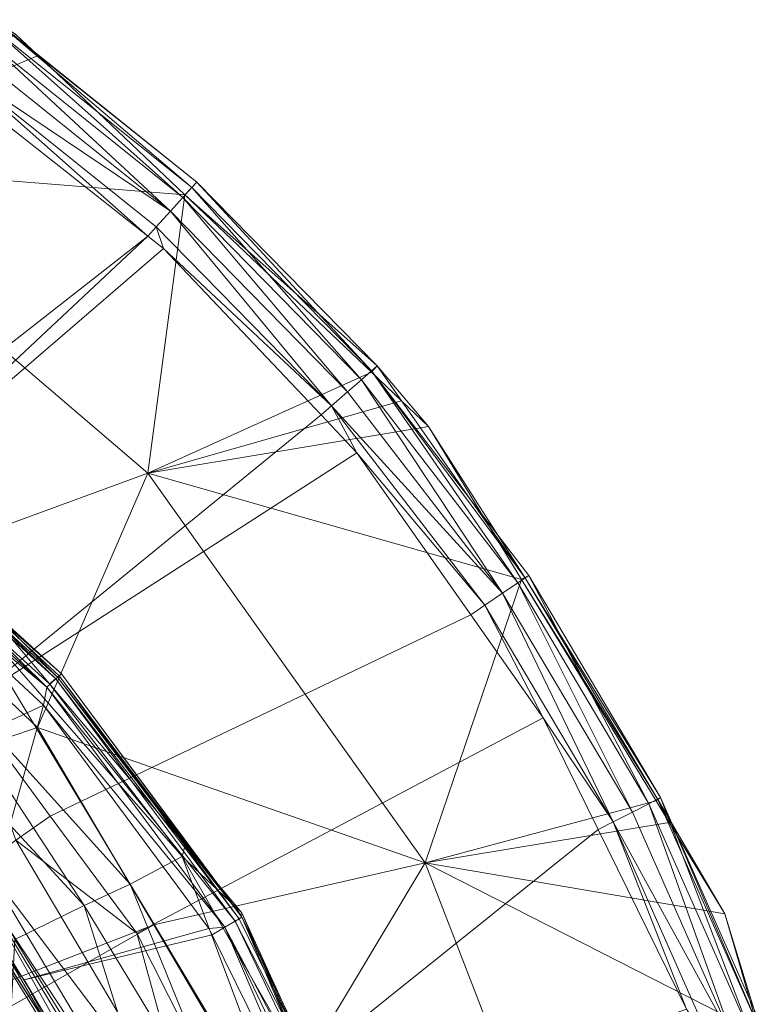
# Model space of a CAD drawing. Units: millimetres. Extents: x -4012 to -3452, y 12639 to 12995.
# Drawn here: x -3525 to -3464, y 12881 to 12962 of the extents above; entities that cross this region are included whole.
import ezdxf

# ---------------------------------------------------------------- set-up
doc = ezdxf.new("R2010")
doc.units = ezdxf.units.MM
doc.layers.add('150', color=7, linetype='Continuous', true_color=0xffffff)

# ---------------------------------------------------------------- blocks, each defined once
blk = doc.blocks.new('UG_SURFACE_001')
at = {"layer": '150', "color": 7, "linetype": 'Continuous', "lineweight": 13}
for points in [[(-3527.915001, 12961.789131, 149.850845), (-3528.553009, 12960.886955, 151.310503), (-3512.031555, 12947.648048, 151.306719)], [(-3527.558565, 12962.293625, 148.108602), (-3527.915001, 12961.789131, 149.850845), (-3511.289597, 12948.466301, 149.84417)], [(-3512.031555, 12947.648048, 151.306719), (-3511.289597, 12948.466301, 149.84417), (-3527.915001, 12961.789131, 149.850845)], [(-3523.933887, 12959.33342, 146.225199), (-3527.558565, 12962.293625, 148.108602), (-3510.876179, 12948.923111, 148.09899)], [(-3523.933887, 12959.33342, 146.225199), (-3525.769711, 12961.078644, 146.226436), (-3527.558565, 12962.293625, 148.108602)], [(-3511.289597, 12948.466301, 149.84417), (-3510.876179, 12948.923111, 148.09899), (-3527.558565, 12962.293625, 148.108602)], [(-3525.769711, 12961.078644, 146.226436), (-3523.933887, 12959.33342, 146.225199), (-3544.805527, 12950.514793, -2.826506)], [(-3528.553009, 12960.886955, 151.310503), (-3529.420614, 12959.659576, 152.372956), (-3513.041258, 12946.533203, 152.371511)], [(-3513.041258, 12946.533203, 152.371511), (-3512.031555, 12947.648048, 151.306719), (-3528.553009, 12960.886955, 151.310503)], [(-3544.805527, 12950.514793, -2.826506), (-3523.933887, 12959.33342, 146.225199), (-3511.876345, 12947.872162, 146.217048)], [(-3513.041258, 12946.533203, 152.371511), (-3529.420614, 12959.659576, 152.372956), (-3530.438662, 12958.219528, 152.930677)], [(-3510.876179, 12948.923111, 148.09899), (-3511.876345, 12947.872162, 146.217048), (-3523.933887, 12959.33342, 146.225199)], [(-3530.438662, 12958.219528, 152.930677), (-3531.135798, 12957.258224, 152.999997), (-3514.90593, 12944.462776, 152.999997)], [(-3514.90593, 12944.462776, 152.999997), (-3514.226675, 12945.224762, 152.930513), (-3530.438662, 12958.219528, 152.930677)], [(-3530.438662, 12958.219528, 152.930677), (-3514.226675, 12945.224762, 152.930513), (-3513.041258, 12946.533203, 152.371511)], [(-3564.522028, 12934.001923, 152.999997), (-3545.171738, 12920.793533, 152.999997), (-3514.90593, 12944.462776, 152.999997), (-3531.135798, 12957.258224, 152.999997)], [(-3544.805527, 12950.514793, -2.826506), (-3514.908791, 12924.962997, -2.826506), (-3537.381649, 12916.715622, -153.718591)], [(-3511.876345, 12947.872162, 146.217048), (-3514.908791, 12924.962997, -2.826506), (-3544.805527, 12950.514793, -2.826506)], [(-3511.876345, 12947.872162, 146.217048), (-3510.876179, 12948.923111, 148.09899), (-3496.037245, 12933.777809, 148.091152)], [(-3510.876179, 12948.923111, 148.09899), (-3511.289597, 12948.466301, 149.84417), (-3496.500731, 12933.374405, 149.838716)], [(-3496.500731, 12933.374405, 149.838716), (-3496.037245, 12933.777809, 148.091152), (-3510.876179, 12948.923111, 148.09899)], [(-3511.876345, 12947.872162, 146.217048), (-3496.513605, 12933.269501, 146.206677), (-3514.908791, 12924.962997, -2.826506)], [(-3511.289597, 12948.466301, 149.84417), (-3512.031555, 12947.648048, 151.306719), (-3497.334957, 12932.649612, 151.303634)], [(-3496.037245, 12933.777809, 148.091152), (-3496.513605, 12933.269501, 146.206677), (-3511.876345, 12947.872162, 146.217048)], [(-3497.334957, 12932.649612, 151.303634), (-3496.500731, 12933.374405, 149.838716), (-3511.289597, 12948.466301, 149.84417)], [(-3512.031555, 12947.648048, 151.306719), (-3513.041258, 12946.533203, 152.371511), (-3498.470783, 12931.66256, 152.370334)], [(-3498.470783, 12931.66256, 152.370334), (-3497.334957, 12932.649612, 151.303634), (-3512.031555, 12947.648048, 151.306719)], [(-3513.041258, 12946.533203, 152.371511), (-3514.226675, 12945.224762, 152.930513), (-3499.804735, 12930.503845, 152.930379)], [(-3499.804735, 12930.503845, 152.930379), (-3498.470783, 12931.66256, 152.370334), (-3513.041258, 12946.533203, 152.371511)], [(-3514.226675, 12945.224762, 152.930513), (-3514.90593, 12944.462776, 152.999997), (-3513.636589, 12943.462372, 152.999997)], [(-3499.804735, 12930.503845, 152.930379), (-3514.226675, 12945.224762, 152.930513), (-3513.636589, 12943.462372, 152.999997)], [(-3514.90593, 12944.462776, 152.999997), (-3545.171738, 12920.793533, 152.999997), (-3542.706251, 12918.417931, 152.999997)], [(-3513.636589, 12943.462372, 152.999997), (-3514.90593, 12944.462776, 152.999997), (-3542.706251, 12918.417931, 152.999997)], [(-3542.706251, 12918.417931, 152.999997), (-3529.793739, 12905.978203, 152.999997), (-3500.661373, 12929.745674, 152.999997), (-3513.636589, 12943.462372, 152.999997)], [(-3513.636589, 12943.462372, 152.999997), (-3500.661373, 12929.745674, 152.999997), (-3499.804735, 12930.503845, 152.930379)], [(-3496.513605, 12933.269501, 146.206677), (-3494.04192, 12930.920601, 146.205008), (-3514.908791, 12924.962997, -2.826506)], [(-3496.500731, 12933.374405, 149.838716), (-3497.334957, 12932.649612, 151.303634), (-3484.470606, 12915.915489, 151.301101)], [(-3494.04192, 12930.920601, 146.205008), (-3496.513605, 12933.269501, 146.206677), (-3496.037245, 12933.777809, 148.091152)], [(-3483.882904, 12916.349411, 148.199052), (-3496.037245, 12933.777809, 148.091152), (-3496.500731, 12933.374405, 149.838716)], [(-3496.500731, 12933.374405, 149.838716), (-3483.555794, 12916.534424, 149.834231), (-3483.882904, 12916.349411, 148.199052)], [(-3484.470606, 12915.915489, 151.301101), (-3483.555794, 12916.534424, 149.834231), (-3496.500731, 12933.374405, 149.838716)], [(-3491.800547, 12928.789139, 146.203488), (-3496.037245, 12933.777809, 148.091152), (-3483.882904, 12916.349411, 148.199052)], [(-3491.800547, 12928.789139, 146.203488), (-3494.04192, 12930.920601, 146.205008), (-3496.037245, 12933.777809, 148.091152)], [(-3497.334957, 12932.649612, 151.303634), (-3498.470783, 12931.66256, 152.370334), (-3485.717058, 12915.071487, 152.36935)], [(-3485.717058, 12915.071487, 152.36935), (-3484.470606, 12915.915489, 151.301101), (-3497.334957, 12932.649612, 151.303634)], [(-3485.717058, 12915.071487, 152.36935), (-3498.470783, 12931.66256, 152.370334), (-3499.804735, 12930.503845, 152.930379)], [(-3514.908791, 12924.962997, -2.826506), (-3494.04192, 12930.920601, 146.205008), (-3491.800547, 12928.789139, 146.203488)], [(-3499.804735, 12930.503845, 152.930379), (-3500.661373, 12929.745674, 152.999997), (-3497.70999, 12926.626205, 152.999997)], [(-3487.181187, 12914.079666, 152.93026), (-3499.804735, 12930.503845, 152.930379), (-3497.70999, 12926.626205, 152.999997)], [(-3499.804735, 12930.503845, 152.930379), (-3487.181187, 12914.079666, 152.93026), (-3485.717058, 12915.071487, 152.36935)], [(-3497.70999, 12926.626205, 152.999997), (-3500.661373, 12929.745674, 152.999997), (-3529.793739, 12905.978203, 152.999997)], [(-3514.908791, 12924.962997, -2.826506), (-3491.800547, 12928.789139, 146.203488), (-3484.15494, 12916.208267, 146.198854)], [(-3483.882904, 12916.349411, 148.199052), (-3484.15494, 12916.208267, 146.198854), (-3491.800547, 12928.789139, 146.203488)], [(-3529.793739, 12905.978203, 152.999997), (-3522.943735, 12896.704674, 152.999997), (-3488.334656, 12913.288116, 152.999997), (-3497.70999, 12926.626205, 152.999997)], [(-3497.70999, 12926.626205, 152.999997), (-3488.334656, 12913.288116, 152.999997), (-3487.181187, 12914.079666, 152.93026)], [(-3522.48764, 12908.011436, 140.047476), (-3540.871382, 12924.734116, 140.049651), (-3540.492773, 12925.239563, 139.007181)], [(-3522.020102, 12908.434868, 139.002964), (-3540.492773, 12925.239563, 139.007181), (-3540.688276, 12924.939156, 138.593942)], [(-3540.492773, 12925.239563, 139.007181), (-3522.214174, 12908.258438, 139.557675), (-3522.48764, 12908.011436, 140.047476)], [(-3540.492773, 12925.239563, 139.007181), (-3522.020102, 12908.434868, 139.002964), (-3522.214174, 12908.258438, 139.557675)], [(-3523.22793, 12907.341003, 140.748501), (-3541.469812, 12923.93589, 140.749112), (-3540.871382, 12924.734116, 140.049651)], [(-3540.871382, 12924.734116, 140.049651), (-3522.48764, 12908.011436, 140.047476), (-3523.22793, 12907.341003, 140.748501)], [(-3522.354841, 12908.149719, 138.663232), (-3540.688276, 12924.939156, 138.593942), (-3529.808283, 12915.6847, 137.796804)], [(-3540.688276, 12924.939156, 138.593942), (-3522.354841, 12908.149719, 138.663232), (-3522.020102, 12908.434868, 139.002964)], [(-3523.99087, 12904.019356, -153.718591), (-3537.381649, 12916.715622, -153.718591), (-3514.908791, 12924.962997, -2.826506)], [(-3523.99087, 12904.019356, -153.718591), (-3514.908791, 12924.962997, -2.826506), (-3492.096901, 12892.866135, -2.826506)], [(-3484.15494, 12916.208267, 146.198854), (-3492.096901, 12892.866135, -2.826506), (-3514.908791, 12924.962997, -2.826506)], [(-3540.763617, 12921.901703, 141.000152), (-3541.469812, 12923.93589, 140.749112), (-3523.22793, 12907.341003, 140.748501)], [(-3540.763617, 12921.901703, 141.000152), (-3523.498058, 12905.855179, 141.000167), (-3537.917137, 12899.131775, 141.000167), (-3550.745249, 12910.48336, 141.000152)], [(-3523.22793, 12907.341003, 140.748501), (-3523.498058, 12905.855179, 141.000167), (-3540.763617, 12921.901703, 141.000152)], [(-3537.381649, 12916.715622, -153.718591), (-3523.99087, 12904.019356, -153.718591), (-3540.719271, 12898.387909, -153.718591), (-3552.212954, 12909.445763, -153.718591)], [(-3483.555794, 12916.534424, 149.834231), (-3484.470606, 12915.915489, 151.301101), (-3473.686457, 12897.738457, 151.299044)], [(-3484.15494, 12916.208267, 146.198854), (-3483.882904, 12916.349411, 148.199052), (-3472.943544, 12898.087502, 148.149207)], [(-3483.882904, 12916.349411, 148.199052), (-3483.555794, 12916.534424, 149.834231), (-3472.704411, 12898.244858, 149.830595)], [(-3472.704411, 12898.244858, 149.830595), (-3472.943544, 12898.087502, 148.149207), (-3483.882904, 12916.349411, 148.199052)], [(-3473.686457, 12897.738457, 151.299044), (-3472.704411, 12898.244858, 149.830595), (-3483.555794, 12916.534424, 149.834231)], [(-3523.015261, 12907.606125, 137.817144), (-3529.808283, 12915.6847, 137.796804), (-3530.262709, 12914.160728, 112.8821)], [(-3529.808283, 12915.6847, 137.796804), (-3523.015261, 12907.606125, 137.817144), (-3522.354841, 12908.149719, 138.663232)], [(-3492.096901, 12892.866135, -2.826506), (-3484.15494, 12916.208267, 146.198854), (-3473.069668, 12897.968292, 146.192133)], [(-3484.470606, 12915.915489, 151.301101), (-3485.717058, 12915.071487, 152.36935), (-3475.025415, 12897.049904, 152.36856)], [(-3475.025415, 12897.049904, 152.36856), (-3473.686457, 12897.738457, 151.299044), (-3484.470606, 12915.915489, 151.301101)], [(-3472.943544, 12898.087502, 148.149207), (-3473.069668, 12897.968292, 146.192133), (-3484.15494, 12916.208267, 146.198854)], [(-3485.717058, 12915.071487, 152.36935), (-3487.181187, 12914.079666, 152.93026), (-3476.598501, 12896.240234, 152.93017)], [(-3476.598501, 12896.240234, 152.93017), (-3475.025415, 12897.049904, 152.36856), (-3485.717058, 12915.071487, 152.36935)], [(-3530.262709, 12914.160728, 112.8821), (-3534.378529, 12911.052704, 86.600527), (-3516.361475, 12891.106606, 86.516127)], [(-3523.015261, 12907.606125, 137.817144), (-3530.262709, 12914.160728, 112.8821), (-3512.081146, 12893.38398, 112.824142)], [(-3516.361475, 12891.106606, 86.516127), (-3512.081146, 12893.38398, 112.824142), (-3530.262709, 12914.160728, 112.8821)], [(-3487.181187, 12914.079666, 152.93026), (-3488.334656, 12913.288116, 152.999997), (-3482.369661, 12904.802322, 152.999997)], [(-3482.369661, 12904.802322, 152.999997), (-3476.598501, 12896.240234, 152.93017), (-3487.181187, 12914.079666, 152.93026)], [(-3522.943735, 12896.704674, 152.999997), (-3515.821457, 12887.063026, 152.999997), (-3482.369661, 12904.802322, 152.999997), (-3488.334656, 12913.288116, 152.999997)], [(-3534.378529, 12911.052704, 86.600527), (-3537.965775, 12908.649445, 73.998906), (-3520.154953, 12889.346123, 73.996812)], [(-3520.154953, 12889.346123, 73.996812), (-3516.361475, 12891.106606, 86.516127), (-3534.378529, 12911.052704, 86.600527)], [(-3525.856733, 12886.551857, 62.996179), (-3520.154953, 12889.346123, 73.996812), (-3537.965775, 12908.649445, 73.998906)], [(-3522.354841, 12908.149719, 138.663232), (-3523.015261, 12907.606125, 137.817144), (-3511.856318, 12894.335747, 137.850583)], [(-3522.48764, 12908.011436, 140.047476), (-3522.214174, 12908.258438, 139.557675), (-3507.403851, 12888.262749, 139.595702)], [(-3522.020102, 12908.434868, 139.002964), (-3522.354841, 12908.149719, 138.663232), (-3507.22599, 12888.533592, 138.496414)], [(-3511.856318, 12894.335747, 137.850583), (-3507.22599, 12888.533592, 138.496414), (-3522.354841, 12908.149719, 138.663232)], [(-3522.214174, 12908.258438, 139.557675), (-3522.020102, 12908.434868, 139.002964), (-3507.174969, 12888.401031, 139.053345)], [(-3507.174969, 12888.401031, 139.053345), (-3507.403851, 12888.262749, 139.595702), (-3522.214174, 12908.258438, 139.557675)], [(-3507.22599, 12888.533592, 138.496414), (-3507.174969, 12888.401031, 139.053345), (-3522.020102, 12908.434868, 139.002964)], [(-3523.498058, 12905.855179, 141.000167), (-3523.22793, 12907.341003, 140.748501), (-3508.570194, 12887.562752, 140.755758)], [(-3523.22793, 12907.341003, 140.748501), (-3522.48764, 12908.011436, 140.047476), (-3507.721186, 12888.072968, 140.073463)], [(-3507.721186, 12888.072968, 140.073463), (-3508.570194, 12887.562752, 140.755758), (-3523.22793, 12907.341003, 140.748501)], [(-3512.081146, 12893.38398, 112.824142), (-3511.856318, 12894.335747, 137.850583), (-3523.015261, 12907.606125, 137.817144)], [(-3507.403851, 12888.262749, 139.595702), (-3507.721186, 12888.072968, 140.073463), (-3522.48764, 12908.011436, 140.047476)], [(-3528.624535, 12887.615204, 141.000167), (-3537.917137, 12899.131775, 141.000167), (-3523.498058, 12905.855179, 141.000167)], [(-3525.770187, 12894.727707, 152.210742), (-3522.943735, 12896.704674, 152.999997), (-3529.793739, 12905.978203, 152.999997)], [(-3523.498058, 12905.855179, 141.000167), (-3509.883165, 12887.457848, 141.000181), (-3525.086164, 12883.230209, 141.000167), (-3528.624535, 12887.615204, 141.000167)], [(-3508.570194, 12887.562752, 140.755758), (-3509.883165, 12887.457848, 141.000181), (-3523.498058, 12905.855179, 141.000167)], [(-3477.84543, 12895.607948, 152.999997), (-3482.369661, 12904.802322, 152.999997), (-3515.821457, 12887.063026, 152.999997), (-3507.933855, 12871.498108, 152.999997)], [(-3482.369661, 12904.802322, 152.999997), (-3477.84543, 12895.607948, 152.999997), (-3476.598501, 12896.240234, 152.93017)], [(-3529.009581, 12882.116318, -153.718591), (-3540.719271, 12898.387909, -153.718591), (-3523.99087, 12904.019356, -153.718591), (-3514.435768, 12887.767792, -153.718591)], [(-3492.096901, 12892.866135, -2.826506), (-3514.435768, 12887.767792, -153.718591), (-3523.99087, 12904.019356, -153.718591)], [(-3473.069668, 12897.968292, 146.192133), (-3471.995592, 12896.201134, 146.191478), (-3492.096901, 12892.866135, -2.826506)], [(-3473.686457, 12897.738457, 151.299044), (-3475.025415, 12897.049904, 152.36856), (-3466.617823, 12878.005981, 152.367875)], [(-3472.704411, 12898.244858, 149.830595), (-3473.686457, 12897.738457, 151.299044), (-3465.205908, 12878.531456, 151.297241)], [(-3466.617823, 12878.005981, 152.367875), (-3465.205908, 12878.531456, 151.297241), (-3473.686457, 12897.738457, 151.299044)], [(-3471.995592, 12896.201134, 146.191478), (-3473.069668, 12897.968292, 146.192133), (-3472.943544, 12898.087502, 148.149207)], [(-3464.436293, 12878.857613, 148.137346), (-3472.943544, 12898.087502, 148.149207), (-3472.704411, 12898.244858, 149.830595)], [(-3472.943544, 12898.087502, 148.149207), (-3464.436293, 12878.857613, 148.137346), (-3467.414141, 12888.661385, 146.188706)], [(-3467.414141, 12888.661385, 146.188706), (-3471.995592, 12896.201134, 146.191478), (-3472.943544, 12898.087502, 148.149207)], [(-3472.704411, 12898.244858, 149.830595), (-3464.170694, 12878.91674, 149.827406), (-3464.436293, 12878.857613, 148.137346)], [(-3465.205908, 12878.531456, 151.297241), (-3464.170694, 12878.91674, 149.827406), (-3472.704411, 12898.244858, 149.830595)], [(-3466.617823, 12878.005981, 152.367875), (-3475.025415, 12897.049904, 152.36856), (-3476.598501, 12896.240234, 152.93017)], [(-3515.821457, 12887.063026, 152.999997), (-3522.943735, 12896.704674, 152.999997), (-3525.770187, 12894.727707, 152.210742)], [(-3492.096901, 12892.866135, -2.826506), (-3471.995592, 12896.201134, 146.191478), (-3467.414141, 12888.661385, 146.188706)], [(-3476.598501, 12896.240234, 152.93017), (-3477.84543, 12895.607948, 152.999997), (-3470.571041, 12880.825043, 152.999997)], [(-3470.571041, 12880.825043, 152.999997), (-3468.276978, 12877.388954, 152.930096), (-3476.598501, 12896.240234, 152.93017)], [(-3476.598501, 12896.240234, 152.93017), (-3468.276978, 12877.388954, 152.930096), (-3466.617823, 12878.005981, 152.367875)], [(-3507.933855, 12871.498108, 152.999997), (-3506.205559, 12868.087769, 152.999997), (-3470.571041, 12880.825043, 152.999997), (-3477.84543, 12895.607948, 152.999997)], [(-3511.091948, 12869.911194, 152.191848), (-3525.770187, 12894.727707, 152.210742), (-3528.392792, 12892.76123, 149.987757)], [(-3515.821457, 12887.063026, 152.999997), (-3525.770187, 12894.727707, 152.210742), (-3511.091948, 12869.911194, 152.191848)], [(-3507.169247, 12888.762474, 137.864619), (-3511.856318, 12894.335747, 137.850583), (-3512.081146, 12893.38398, 112.824142)], [(-3511.856318, 12894.335747, 137.850583), (-3507.169247, 12888.762474, 137.864619), (-3507.22599, 12888.533592, 138.496414)], [(-3513.823509, 12868.448257, 149.933562), (-3528.392792, 12892.76123, 149.987757), (-3529.387951, 12892.000198, 148.467675)], [(-3528.392792, 12892.76123, 149.987757), (-3513.823509, 12868.448257, 149.933562), (-3511.091948, 12869.911194, 152.191848)], [(-3512.081146, 12893.38398, 112.824142), (-3516.361475, 12891.106606, 86.516127), (-3502.609253, 12868.052483, 86.437784)], [(-3504.879951, 12871.516228, -153.718591), (-3514.435768, 12887.767792, -153.718591), (-3492.096901, 12892.866135, -2.826506)], [(-3507.169247, 12888.762474, 137.864619), (-3512.081146, 12893.38398, 112.824142), (-3498.389006, 12869.467735, 112.756886)], [(-3502.609253, 12868.052483, 86.437784), (-3498.389006, 12869.467735, 112.756886), (-3512.081146, 12893.38398, 112.824142)], [(-3504.879951, 12871.516228, -153.718591), (-3492.096901, 12892.866135, -2.826506), (-3477.87118, 12856.106758, -2.826506)], [(-3492.096901, 12892.866135, -2.826506), (-3467.414141, 12888.661385, 146.188706), (-3464.572191, 12878.850937, 146.185994)], [(-3464.572191, 12878.850937, 146.185994), (-3477.87118, 12856.106758, -2.826506), (-3492.096901, 12892.866135, -2.826506)], [(-3529.387951, 12892.000198, 148.467675), (-3530.163527, 12891.476631, 146.755323), (-3515.608788, 12867.548943, 146.700665)], [(-3515.608788, 12867.548943, 146.700665), (-3514.840364, 12867.898941, 148.406014), (-3529.387951, 12892.000198, 148.467675)], [(-3529.387951, 12892.000198, 148.467675), (-3514.840364, 12867.898941, 148.406014), (-3513.823509, 12868.448257, 149.933562)], [(-3530.163527, 12891.476631, 146.755323), (-3530.727625, 12891.269684, 144.911692), (-3516.133308, 12867.465973, 144.879192)], [(-3530.727625, 12891.269684, 144.911692), (-3528.500319, 12887.74395, 143.000022), (-3518.973827, 12872.888565, 143.005311)], [(-3518.973827, 12872.888565, 143.005311), (-3516.133308, 12867.465973, 144.879192), (-3530.727625, 12891.269684, 144.911692)], [(-3516.133308, 12867.465973, 144.879192), (-3515.608788, 12867.548943, 146.700665), (-3530.163527, 12891.476631, 146.755323)], [(-3525.417089, 12874.714851, -144.292101), (-3535.262108, 12890.38372, -144.292101), (-3535.492182, 12890.212059, -144.807249)], [(-3535.262108, 12890.38372, -144.292101), (-3525.417089, 12874.714851, -144.292101), (-3525.987625, 12874.41349, -143.869251)], [(-3516.361475, 12891.106606, 86.516127), (-3520.154953, 12889.346123, 73.996812), (-3506.543159, 12866.896629, 73.995359)], [(-3506.543159, 12866.896629, 73.995359), (-3502.609253, 12868.052483, 86.437784), (-3516.361475, 12891.106606, 86.516127)], [(-3529.624701, 12881.669998, -145.683691), (-3525.293827, 12874.794006, -144.990459), (-3535.492182, 12890.212059, -144.807249)], [(-3535.492182, 12890.212059, -144.807249), (-3525.293827, 12874.794006, -144.990459), (-3525.417089, 12874.714851, -144.292101)], [(-3520.154953, 12889.346123, 73.996812), (-3525.856733, 12886.551857, 62.996179), (-3512.531042, 12865.048409, 63.073888)], [(-3512.531042, 12865.048409, 63.073888), (-3506.543159, 12866.896629, 73.995359), (-3520.154953, 12889.346123, 73.996812)], [(-3507.22599, 12888.533592, 138.496414), (-3507.169247, 12888.762474, 137.864619), (-3499.252319, 12869.775772, 137.945727)], [(-3498.389006, 12869.467735, 112.756886), (-3499.252319, 12869.775772, 137.945727), (-3507.169247, 12888.762474, 137.864619)], [(-3508.570194, 12887.562752, 140.755758), (-3507.721186, 12888.072968, 140.073463), (-3497.004509, 12865.624428, 140.11173)], [(-3507.721186, 12888.072968, 140.073463), (-3507.403851, 12888.262749, 139.595702), (-3496.399164, 12865.848541, 139.127955)], [(-3496.399164, 12865.848541, 139.127955), (-3497.004509, 12865.624428, 140.11173), (-3507.721186, 12888.072968, 140.073463)], [(-3507.403851, 12888.262749, 139.595702), (-3507.174969, 12888.401031, 139.053345), (-3496.399164, 12865.848541, 139.127955)], [(-3499.252319, 12869.775772, 137.945727), (-3496.874094, 12866.091728, 138.781428), (-3507.22599, 12888.533592, 138.496414)], [(-3507.174969, 12888.401031, 139.053345), (-3507.22599, 12888.533592, 138.496414), (-3496.874094, 12866.091728, 138.781428)], [(-3496.874094, 12866.091728, 138.781428), (-3496.399164, 12865.848541, 139.127955), (-3507.174969, 12888.401031, 139.053345)], [(-3464.436293, 12878.857613, 148.137346), (-3464.572191, 12878.850937, 146.185994), (-3467.414141, 12888.661385, 146.188706)], [(-3514.435768, 12887.767792, -153.718591), (-3527.66037, 12880.241394, -153.718591), (-3529.009581, 12882.116318, -153.718591)], [(-3528.500319, 12887.74395, 143.000022), (-3528.624535, 12887.615204, 141.000167), (-3525.086164, 12883.230209, 141.000167)], [(-3518.973827, 12872.888565, 143.005311), (-3528.500319, 12887.74395, 143.000022), (-3525.086164, 12883.230209, 141.000167)], [(-3514.435768, 12887.767792, -153.718591), (-3504.879951, 12871.516228, -153.718591), (-3518.170834, 12860.239029, -153.718591), (-3527.66037, 12880.241394, -153.718591)], [(-3525.086164, 12883.230209, 141.000167), (-3509.883165, 12887.457848, 141.000181), (-3509.624958, 12886.93428, 141.000181)], [(-3511.091948, 12869.911194, 152.191848), (-3507.933855, 12871.498108, 152.999997), (-3515.821457, 12887.063026, 152.999997)], [(-3508.570194, 12887.562752, 140.755758), (-3509.624958, 12886.93428, 141.000181), (-3509.883165, 12887.457848, 141.000181)], [(-3499.809742, 12867.007256, 141.000181), (-3509.624958, 12886.93428, 141.000181), (-3508.570194, 12887.562752, 140.755758)], [(-3497.004509, 12865.624428, 140.11173), (-3497.921467, 12865.28492, 140.766397), (-3508.570194, 12887.562752, 140.755758)], [(-3508.570194, 12887.562752, 140.755758), (-3497.921467, 12865.28492, 140.766397), (-3499.809742, 12867.007256, 141.000181)], [(-3527.288914, 12860.342979, 43.025941), (-3512.531042, 12865.048409, 63.073888), (-3525.856733, 12886.551857, 62.996179)], [(-3509.624958, 12886.93428, 141.000181), (-3499.809742, 12867.007256, 141.000181), (-3515.221834, 12864.985466, 141.000181), (-3525.086164, 12883.230209, 141.000167)], [(-3525.086164, 12883.230209, 141.000167), (-3515.221834, 12864.985466, 141.000181), (-3518.973827, 12872.888565, 143.005311)], [(-3525.293827, 12874.794006, -144.990459), (-3529.624701, 12881.669998, -145.683691), (-3525.473356, 12876.089096, -145.683691)]]:
    blk.add_3dface(points, dxfattribs=at)

msp = doc.modelspace()

# ---------------------------------------------------------------- block references
at = {"layer": '150', "color": 7, "linetype": 'Continuous', "lineweight": 13}
msp.add_blockref('UG_SURFACE_001', (0, 0), dxfattribs=at)

doc.saveas('drawing.dxf')
